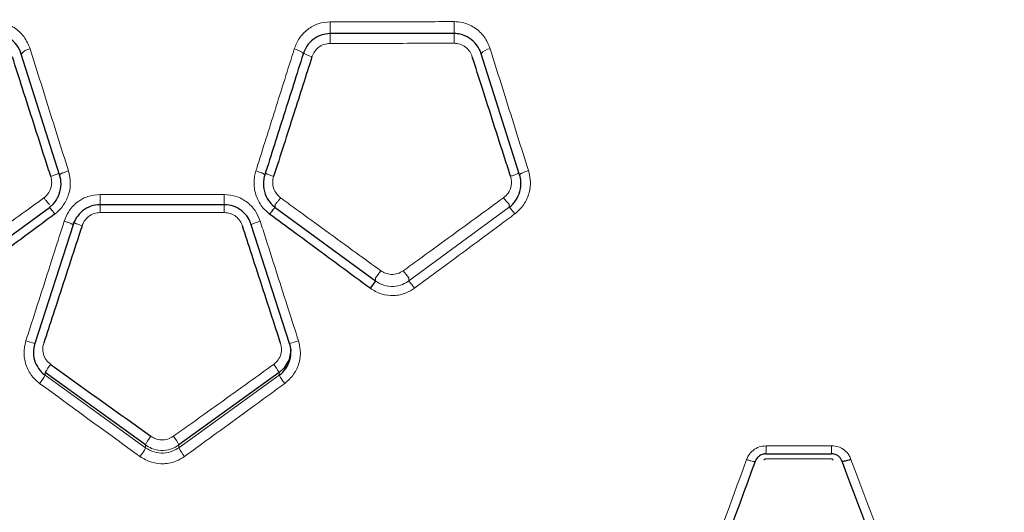
# Model space of a CAD drawing. Units: millimetres. Extents: x 1 to 203, y 1 to 174.
# Drawn here: x 122 to 122, y 65 to 66 of the extents above; entities that cross this region are included whole.
import ezdxf

# ---------------------------------------------------------------- set-up
doc = ezdxf.new("R2010")
doc.units = ezdxf.units.MM
doc.layers.add('-FORMAT-', color=7, linetype='Continuous')
doc.styles.add('SLDTEXTSTYLE0', font='TXT', dxfattribs={"width": 0.7})
doc.dimstyles.new('SLDDIMSTYLE2', dxfattribs={"dimtxt": 2, "dimasz": 2.5, "dimexe": 0, "dimexo": 0.0625, "dimgap": 0.5, "dimtad": 1, "dimdec": 0, "dimlfac": 60, "dimrnd": 1e-09, "dimzin": 12, "dimdsep": 46, "dimtxsty": 'SLDTEXTSTYLE0', "dimsah": 1, "dimcen": 0.09, "dimadec": 0, "dimazin": 3, "dimtfac": 1, "dimtdec": 0, "dimtofl": 0, "dimtmove": 0, "dimatfit": 3, "dimfxl": 0, "dimfrac": 2, "dimtolj": 1, "dimtzin": 12, "dimarcsym": 0})

# ---------------------------------------------------------------- blocks, each defined once
blk = doc.blocks.new('_D_6')
at = {"layer": '-FORMAT-'}
for p, q in [((59.23391011579356, 40.89246838450623), (59.23391011579314, 81.53613212530634)), ((141.1946159924846, 40.89246838450627), (141.1946159924842, 81.53613212530716)), ((59.23391011579315, 80.53613212530634), (141.1946159924842, 80.53613212530716))]:
    blk.add_line(p, q, dxfattribs=at)
for points in [[(59.23391011579315, 80.53613212530634), (61.73391011579316, 80.13613212530636), (61.73391011579314, 80.93613212530637)], [(141.1946159924842, 80.53613212530716), (138.6946159924842, 80.93613212530714), (138.6946159924842, 80.13613212530713)]]:
    blk.add_solid(points, dxfattribs=at)
at = {"layer": '-FORMAT-', "insert": (97.65315205097819, 83.11426760485068), "char_height": 2, "attachment_point": 1, "style": 'SLDTEXTSTYLE0'}
blk.add_mtext('4918', dxfattribs=at)

msp = doc.modelspace()

# ---------------------------------------------------------------- linework, layer by layer
at = {"color": 7, "linetype": 'Continuous'}
for p, q in [((121.992199206422, 65.57709863194454), (121.9590176732367, 65.57707671438345)), ((121.8866611603252, 65.53922546913543), (121.8764093235981, 65.571589693086)), ((121.9517925359975, 65.57159099364259), (121.9517925359975, 65.57159102580752)), ((122.0096836797366, 65.53927450376922), (121.999431843265, 65.5716255970237)), ((121.8866611603252, 65.53922546913543), (121.8866611603252, 65.53922558167204)), ((121.9415331083827, 65.5392263542934), (121.9415331083827, 65.53922633387462)), ((122.0096836797366, 65.53927450376922), (122.0096836797366, 65.53927461430503)), ((121.8570546070078, 65.51085120183438), (121.8839122952023, 65.53054170513869)), ((121.9306954015019, 65.53125530084819), (121.8975213805354, 65.53125469263138)), ((121.9442969747652, 65.53054272590813), (121.9711395941063, 65.51085324437774)), ((121.8902812205264, 65.52588758438702), (121.8800293045581, 65.49410774383865)), ((121.8902812205264, 65.52588741052487), (121.8902812205264, 65.52588758438702)), ((121.9379280369369, 65.52588851608506), (121.9379280369369, 65.52588863293515)), ((121.9481723643029, 65.49410906663965), (121.9379280369369, 65.52588851608506)), ((121.9096282774231, 65.46691382746423), (121.8827931698462, 65.48634444965766)), ((121.9454084785787, 65.48634553230632), (121.918565810948, 65.46691396366654)), ((122.0755886844471, 65.46453224468762), (122.0930890664261, 65.46456124371474))]:
    msp.add_line(p, q, dxfattribs=at)
at = {"color": 8, "linetype": 'Continuous', "lineweight": 18}
for p, q in [((121.8839122952023, 65.53054170513869), (121.8839122952023, 65.53054175608713)), ((121.9442969747652, 65.530542769826), (121.9442969547265, 65.5305427403927)), ((121.9442969747652, 65.530542769826), (121.9442969747652, 65.53135168569789)), ((121.9800846369515, 65.5108610552142), (122.006927303765, 65.53058601442407)), ((122.006927303765, 65.53058601442407), (122.006927303765, 65.53139110864831)), ((121.9711395941063, 65.51085324437774), (121.9711395941063, 65.51163949508052)), ((121.9800846369515, 65.5108610552142), (121.9800846369515, 65.5116434180242)), ((121.8827931698462, 65.48559417165583), (121.8827931698462, 65.48634444965766)), ((121.8827931698462, 65.48559417165583), (121.9096282774231, 65.46619109523968)), ((121.918565810948, 65.46619134119793), (121.9454084785787, 65.48559537377608)), ((121.9454084785787, 65.48559537377608), (121.9454084785787, 65.48634553230632)), ((121.9096282774231, 65.46619109523968), (121.9096282774231, 65.46691382746423)), ((121.918565810948, 65.46619134119793), (121.918565810948, 65.46691396366654))]:
    msp.add_line(p, q, dxfattribs=at)
at = {"color": 7, "linetype": 'Continuous', "flags": 128}
msp.add_lwpolyline([(121.9485169754832, 65.49247698969994), (121.9485420037054, 65.49230565273615), (121.9480504432485, 65.48979156852364), (121.9467628703171, 65.4876057308373), (121.9454092873521, 65.48634611969892), (121.9454084785787, 65.48634553230632), (121.9454084785787, 65.48634553230632)], dxfattribs=at)
at = {"color": 8, "linetype": 'Continuous', "lineweight": 18, "flags": 128}
msp.add_lwpolyline([(122.0756284105898, 65.46669278494845), (122.0756273206479, 65.46622652086891), (122.0756246840653, 65.46578966970539), (122.0756205976013, 65.46539826331038), (122.0756152112235, 65.46506666577436), (122.0756087226048, 65.46480704628273), (122.0756013698688, 65.4646289325231), (122.0755934228511, 65.46453886103188), (122.0755851731965, 65.46454013731213)], dxfattribs=at)
at = {"color": 8, "linetype": 'Continuous', "lineweight": 18}
for centre, radius, start, end in [((121.8167976512583, 65.57918319065983), 0.142235621044282, 359.1514318866326, 0.4349542121867994), ((121.9091831369429, 65.5792049835945), 0.08304278721867563, 358.5465564406594, 0.7450924415251614), ((122.3333951990406, 65.5753323334285), 0.3743901353148095, 179.73469653539, 180.1323828882419), ((122.2097219772212, 65.57535066635957), 0.2175443609067484, 179.5371314956865, 180.2268907174079), ((121.8790406808585, 65.5698427071545), 0.003158480786224359, 94.75606199677077, 146.4193952684433), ((122.0021010834317, 65.56980832277137), 0.003229137466200186, 94.78117568361013, 145.7521513956281), ((122.2654269127516, 65.53314383376619), 0.3679103824160755, 179.8634537660488, 180.2942028677383), ((121.637687536665, 65.53314521567866), 0.29301395979434, 359.6304445893631, 0.1712971802045065), ((122.0136345136721, 65.53861719703205), 0.009859159095305348, 213.7128020046177, 227.1327193546195), ((120.7784968360797, 65.52970389167353), 1.119028490339465, 359.9728310199229, 0.08126474686855933), ((122.8239388633594, 65.52969864351381), 0.8932484194269102, 179.8978188792131, 180.0336606558087), ((121.9992949959499, 65.52267104517429), 0.01099540180304465, 33.89793261201515, 46.04156651486987), ((121.9308679061868, 65.54346475692249), 0.05132890159739061, 321.6819550348961, 324.380938787913), ((122.0025762074518, 65.53048767461013), 0.02934240531803114, 215.1958944139753, 219.9575007178758), ((121.9475444438545, 65.4846499364609), 0.04178381161515218, 35.47324903718954, 38.85143662624699), ((121.8840654369626, 65.51250819577365), 0.01883791379635086, 250.0658150564977, 257.6281292464835), ((121.9442096838591, 65.51226502650815), 0.01858337200418033, 282.3121731332014, 289.9811398322758), ((121.9028629635376, 65.47423679004923), 0.02343911346472147, 142.4993656150085, 148.8983547639691), ((121.924208501052, 65.47341979686202), 0.02482969359274162, 31.3708771098602, 37.41223913982687), ((121.8648265261798, 65.4961041073941), 0.02081487530246979, 322.3856280514671, 329.6736745662893), ((121.9627984584581, 65.49572074326063), 0.02012298455503357, 210.2102358454578, 217.7508372955531), ((121.9198259060736, 65.46213835885845), 0.01126040543217993, 140.8331186901571, 154.9066799428205), ((121.9083564166618, 65.46211004889359), 0.01128314357068893, 25.19879843307585, 39.24542256379343), ((122.0684889779211, 65.46613684092507), 0.02465061021785308, 356.3311742049664, 1.365307461654212), ((121.9004290469721, 65.47023741861), 0.01004980466026123, 320.289395246131, 336.2574878450334), ((121.9279288358138, 65.47037118245004), 0.01025364849851382, 204.0569383796498, 219.7057116333022)]:
    msp.add_arc(centre, radius, start, end, dxfattribs=at)
at = {"color": 7, "linetype": 'Continuous'}
msp.add_arc((122.0563688820092, 65.44621206506353), 0.1069696853298537, 142.8219171689867, 144.1306132161273, dxfattribs=at)
at = {"color": 8, "linetype": 'Continuous', "lineweight": 18}
for points, knots in [([(121.8691735947437, 65.580261303952), (121.8698736411923, 65.58021488140423), (121.8717469249518, 65.58009065735453), (121.8746437519615, 65.57881510561744), (121.8773648131659, 65.57634336570953), (121.8783072825028, 65.57410844352714), (121.8787787997024, 65.57299031245647)], [0, 0, 0, 0, 0.1608783193258934, 0.4305010666999443, 0.7150798103638351, 1, 1, 1, 1]), ([(121.9494240189615, 65.5729917277516), (121.9498223822515, 65.57396875403272), (121.9506320158129, 65.57595446227303), (121.9529047077106, 65.57830048647216), (121.9557833438917, 65.57994113097043), (121.9579473664588, 65.58015568738485), (121.959029173867, 65.58026294537842)], [0, 0, 0, 0, 0.2482260554748308, 0.5044946418975528, 0.7522940031366794, 1, 1, 1, 1]), ([(121.959029173867, 65.58026294537842), (121.9606958185624, 65.58026378552783), (121.9690290455598, 65.58026798627674), (121.9800923205805, 65.5802750788651), (121.98948883426, 65.58028266403265), (121.9922189024845, 65.5802848678314)], [0, 0, 0, 0, 0.1506455553717222, 0.7532280950466393, 1, 1, 1, 1]), ([(121.9922189024845, 65.5802848678314), (121.9929362765474, 65.58023722269141), (121.9948211160843, 65.58011203912507), (121.9977200225746, 65.57882511747754), (122.0004257101506, 65.57636140066299), (122.0013630037253, 65.57413839668887), (122.0018319333876, 65.57302622379989)], [0, 0, 0, 0, 0.1649907846003019, 0.4334992998726266, 0.7165786802006159, 1, 1, 1, 1]), ([(121.9590060630643, 65.57446729932364), (121.9584558674991, 65.57441326034426), (121.9573572991635, 65.57430536141634), (121.9558957372264, 65.57348425371312), (121.9547593614955, 65.57232014744305), (121.9543548770958, 65.57134485588652), (121.9541598389536, 65.57087458051036)], [0, 0, 0, 0, 0.2523940346703212, 0.5039518892517137, 0.7608107951863402, 1, 1, 1, 1]), ([(121.9921793220255, 65.57448919510409), (121.9905127128619, 65.5744878345834), (121.9821796635259, 65.57448103197696), (121.9711219076831, 65.57447351971896), (121.9617306957533, 65.57446869817723), (121.9590060630643, 65.57446729932364)], [0, 0, 0, 0, 0.1507203522695679, 0.7536020795167845, 1, 1, 1, 1]), ([(121.9970327294702, 65.57090332790375), (121.9968369459899, 65.57137551648755), (121.9964314922541, 65.57235338563689), (121.9952878356669, 65.57351534466771), (121.9938239288827, 65.5743301192576), (121.9927280936835, 65.57443611474898), (121.9921793220255, 65.57448919510409)], [0, 0, 0, 0, 0.2400316938306659, 0.4970886554919701, 0.748152374946659, 1, 1, 1, 1]), ([(121.8787787997024, 65.57299031245647), (121.8792611391232, 65.5714449442324), (121.8816738503902, 65.56371485383235), (121.8850880525049, 65.55282906855844), (121.8880542529308, 65.54343036886438), (121.8890322560608, 65.54033146912734)], [0, 0, 0, 0, 0.1434564890422516, 0.7175840757471622, 1, 1, 1, 1]), ([(121.9391622727146, 65.54033014086619), (121.9392412232062, 65.5405798766842), (121.9409602483634, 65.54601748885104), (121.9444152721038, 65.55697632730403), (121.9477174882336, 65.56753511879145), (121.9494240189615, 65.5729917277516)], [0, 0, 0, 0, 0.02273246176262393, 0.4949642852623086, 1, 1, 1, 1]), ([(121.9517925359975, 65.57159099364259), (121.9518004010437, 65.57163302337904), (121.9518161312203, 65.57171708330196), (121.9517070630114, 65.57188013745653), (121.9515053871855, 65.57206174933634), (121.9512104493129, 65.57225696755862), (121.9508376610996, 65.57245663698347), (121.9504026071991, 65.57265158308465), (121.949924497737, 65.57283574820882), (121.9495908452167, 65.5729397345717), (121.9494240189615, 65.5729917277516)], [0, 0, 0, 0, 0.1249988484364252, 0.2499990352548902, 0.3749992146369911, 0.4999993865839962, 0.6249995510957064, 0.7499997081706463, 0.8749998578080741, 1, 1, 1, 1]), ([(121.9541598389536, 65.57087458051036), (121.9539934765445, 65.57092668772887), (121.9536607517358, 65.57103090216292), (121.9531842520063, 65.5712135207974), (121.9527492308259, 65.57140592348041), (121.952380908136, 65.57160097219568), (121.9521233169463, 65.57176173022089), (121.9520288582539, 65.57184824658042), (121.9519973720243, 65.57187708536583)], [0, 0, 0, 0, 0.1818182053240031, 0.3636364003090112, 0.5454545849487591, 0.7272727592444905, 0.9090909231961387, 1, 1, 1, 1]), ([(122.0018319333876, 65.57302622379989), (122.0023149249711, 65.57147958770929), (122.0047309051234, 65.5637431338546), (122.008145698865, 65.55286114380846), (122.0111111730141, 65.54346940573261), (122.0120865013638, 65.54038051406216)], [0, 0, 0, 0, 0.1436065831482683, 0.7183368540981514, 1, 1, 1, 1]), ([(121.8890322560608, 65.54033146912734), (121.8892731454789, 65.53922640641244), (121.8897674783785, 65.53695869012776), (121.889211082956, 65.53414966763975), (121.8880785527766, 65.53158629890846), (121.8868562107385, 65.52994314157732), (121.8856646452713, 65.52899083595806), (121.8853758650953, 65.52876004126661)], [0, 0, 0, 0, 0.2619534287465208, 0.5375586816756909, 0.6465082531814575, 0.9143300039558017, 1, 1, 1, 1]), ([(121.8890322560608, 65.54033146912734), (121.888869415518, 65.54027898142203), (121.8885437344901, 65.54017400603001), (121.8880760003435, 65.54000531825577), (121.8876485124286, 65.53983721635882), (121.8872793725855, 65.53967550483789), (121.8869833836521, 65.53952708125145), (121.886775379473, 65.53939882541047), (121.8866549883628, 65.5392932569879), (121.8866591030045, 65.53924806508485), (121.8866611603252, 65.53922546913543)], [0, 0, 0, 0, 0.1250001522963823, 0.2500002603563855, 0.375000324168164, 0.5000003437224619, 0.625000319004983, 0.7500002500094571, 0.8750001367280392, 1, 1, 1, 1]), ([(121.9428340876852, 65.52876126640864), (121.942208483504, 65.52930264251171), (121.9406995120117, 65.53060845396675), (121.9393999928433, 65.53297138312794), (121.9386303389039, 65.53584803861406), (121.9385964855493, 65.53822513079224), (121.9390325149331, 65.53984737728675), (121.9391622727146, 65.54033014086619)], [0, 0, 0, 0, 0.1909385984642121, 0.46054823562334, 0.6084377748648729, 0.8834751796226382, 1, 1, 1, 1]), ([(121.9415331083827, 65.5392263338746), (121.941535118249, 65.5392487874382), (121.9415391379815, 65.53929369456387), (121.9414187340091, 65.53939903145036), (121.9412107453633, 65.53952700804331), (121.9409148168173, 65.53967517053931), (121.9405457630056, 65.53983662246367), (121.9401183724049, 65.5400044721046), (121.9396507330829, 65.54017291387503), (121.9393250928338, 65.54027773187029), (121.9391622727146, 65.54033014086619)], [0, 0, 0, 0, 0.1250000290263384, 0.2500000496245847, 0.3750000619751199, 0.5000000660769649, 0.6250000619307452, 0.7500000495360127, 0.8750000288929987, 1, 1, 1, 1]), ([(122.0120865013638, 65.54038051406216), (122.0122826422537, 65.53956987488293), (122.0127533459293, 65.53762448327524), (122.0124035595989, 65.53443310368719), (122.0110056704486, 65.53116290218134), (122.0092823780889, 65.52958937633767), (122.0084215358021, 65.52880334744475)], [0, 0, 0, 0, 0.1935027971509795, 0.4643727163437617, 0.732436221190058, 1, 1, 1, 1]), ([(122.0120865013638, 65.54038051406216), (122.0119223514637, 65.54032786203494), (122.0115940517208, 65.54022255799886), (122.0111211539559, 65.54005323185737), (122.0106882316085, 65.53988454781768), (122.0103137619539, 65.53972242081102), (122.0100130258154, 65.53957386765505), (122.0098012686923, 65.5394458760596), (122.0096782762442, 65.53934098851568), (122.0096818785726, 65.53929666534995), (122.0096836797366, 65.53927450376922)], [0, 0, 0, 0, 0.1250001502486485, 0.2500002568858869, 0.3750003199013647, 0.5000003392819383, 0.6250003150171993, 0.7500002470973383, 0.8750001355172711, 1, 1, 1, 1]), ([(121.8824492789915, 65.53310384134184), (121.8824974818676, 65.53314009201966), (121.8830102217095, 65.53352569487755), (121.8838413360256, 65.5344591905397), (121.8844211171593, 65.5358816891277), (121.8846158506273, 65.53737966057713), (121.8844147542274, 65.53828179345892), (121.8842913605239, 65.53883534646795)], [0, 0, 0, 0, 0.02815942519144247, 0.2995352220471025, 0.5701813390930183, 0.7362612339312351, 1, 1, 1, 1]), ([(121.8863877646075, 65.53966567626537), (121.8863666488622, 65.53965284147134), (121.8862791326865, 65.53959964647046), (121.8860363109296, 65.53948439771725), (121.8856727039744, 65.539326970299), (121.8852448546649, 65.53916061299971), (121.8847786680317, 65.53899311656488), (121.8844537963805, 65.53888793650694), (121.8842913605239, 65.53883534646795)], [0, 0, 0, 0, 0.05979796082095797, 0.2478382256042012, 0.4358785618943554, 0.6239189697091378, 0.8119594490726156, 0.9999999999999999, 0.9999999999999999, 0.9999999999999999, 0.9999999999999999]), ([(121.9439027177598, 65.53883878476718), (121.9437402580452, 65.53889116106534), (121.9434153386282, 65.53899591365767), (121.9429491369009, 65.53916280024885), (121.942521260504, 65.53932862740308), (121.9421578017065, 65.53948560942362), (121.9419161316906, 65.53960000212436), (121.9418294342346, 65.5396526247091), (121.9418092147304, 65.53966489730189)], [0, 0, 0, 0, 0.1885315260485662, 0.3770630377730614, 0.5655945351675586, 0.7541260182367101, 0.9426574869786796, 1, 1, 1, 1]), ([(121.9439027177598, 65.53883878476718), (121.9437796017249, 65.5382781290104), (121.9435811199574, 65.53737426668579), (121.9437852729486, 65.53588065982608), (121.9443706790976, 65.53437935247602), (121.9452816673867, 65.5335431748775), (121.9457592886247, 65.53310477606979)], [0, 0, 0, 0, 0.2665394843483632, 0.4297021746444534, 0.7009990615540336, 1, 1, 1, 1]), ([(122.0054333680947, 65.53314506497168), (122.0058687323571, 65.53353613307192), (122.0067379698321, 65.53431692992976), (122.0074461629028, 65.53594468127419), (122.0076161684946, 65.53752600918328), (122.0073797136001, 65.53848311977828), (122.007282098763, 65.53887824035696)], [0, 0, 0, 0, 0.2704900136164496, 0.5400536443163062, 0.8101219742315887, 1, 1, 1, 1]), ([(122.0094044561781, 65.53971096748069), (122.0093828605305, 65.53969811094632), (122.0092936658531, 65.53964501068937), (122.0090468797408, 65.53952954108306), (122.0086779876644, 65.53937171498195), (122.0082446895509, 65.53920474595695), (122.0077733406207, 65.53903656959126), (122.0074458460694, 65.538931016775), (122.007282098763, 65.53887824035696)], [0, 0, 0, 0, 0.06005613200864311, 0.2480447645740119, 0.4360334676371707, 0.6240222412143187, 0.8120110853245184, 1, 1, 1, 1]), ([(121.8556008023572, 65.51356979722954), (121.8569499048957, 65.51454804580108), (121.8636958731046, 65.51943961895876), (121.8726498555507, 65.52595135997825), (121.8802381376206, 65.53148995583696), (121.8824492789915, 65.53310384134184)], [0, 0, 0, 0, 0.1504817986919152, 0.7524598027754069, 1, 1, 1, 1]), ([(121.8839122952023, 65.53135061317639), (121.8838693400428, 65.53138109433627), (121.8837834297247, 65.53144205665538), (121.8834592073182, 65.53181038248793), (121.8831543301749, 65.5321867596282), (121.8828182574599, 65.53261510283615), (121.8826223939351, 65.53287453815453), (121.8824492789915, 65.53310384134184)], [0, 0, 0, 0, 0.2399812640854332, 0.4799625229951057, 0.7199438413677407, 0.7524709812001711, 1, 1, 1, 1]), ([(121.8878958605375, 65.52686509179705), (121.8882302107111, 65.5277007985188), (121.8889843834941, 65.52958584992221), (121.891155522435, 65.53194565567105), (121.8941370225532, 65.53368542697561), (121.8963912893753, 65.53390895176166), (121.8975175751184, 65.53402063010307)], [0, 0, 0, 0, 0.2103876273058538, 0.4745582173737607, 0.737476689628914, 1, 1, 1, 1]), ([(121.8975175751184, 65.53402063010307), (121.8991842402008, 65.53402040039546), (121.9075175691229, 65.53401925185699), (121.9185784575661, 65.53401924050999), (121.9279726527528, 65.53402078865618), (121.9307001869363, 65.53402123814884)], [0, 0, 0, 0, 0.1506812706798542, 0.7534066707377116, 1, 1, 1, 1]), ([(121.9307001869363, 65.53402123814884), (121.9318198153549, 65.53390926899067), (121.934060520868, 65.53368518579855), (121.9370315322913, 65.53195302940878), (121.9392079134468, 65.52959966554194), (121.9399723892979, 65.52771201039157), (121.9403120575035, 65.52687329660247)], [0, 0, 0, 0, 0.2614278898381256, 0.5231940385534649, 0.7881478857501477, 1, 1, 1, 1]), ([(121.9442969747652, 65.53135173226752), (121.944339852404, 65.5313822115575), (121.944425607681, 65.53144317013692), (121.9447557370543, 65.53181894775928), (121.945209906162, 65.53237868544177), (121.9455731044543, 65.53285870599956), (121.9457592886247, 65.53310477606979)], [0, 0, 0, 0, 0.2401371169770071, 0.4802742300975975, 0.7335760841399794, 1, 1, 1, 1]), ([(121.9457592886247, 65.53310477606979), (121.9471030417197, 65.53212327610609), (121.9538222666404, 65.52721544070087), (121.9627672539619, 65.52070140592859), (121.9703781310378, 65.51517870800159), (121.9725935324133, 65.51357114129638)], [0, 0, 0, 0, 0.1505367441575559, 0.7527351911292951, 1, 1, 1, 1]), ([(121.9785979987198, 65.51357548208962), (121.9799457194845, 65.51455499270817), (121.9866847764147, 65.5194528751143), (121.9956346335999, 65.52597663682519), (122.0032187274162, 65.53152490753371), (122.0054333680947, 65.53314506497168)], [0, 0, 0, 0, 0.1503695605882069, 0.7518983574771507, 1, 1, 1, 1]), ([(121.8776428291587, 65.49479895792456), (121.8781526761481, 65.4963851724087), (121.8807029611915, 65.50431951184527), (121.8841288596943, 65.51502598491226), (121.8870210207864, 65.52411560440619), (121.8878958605375, 65.52686509179705)], [0, 0, 0, 0, 0.1484206036417403, 0.7424087098302489, 1, 1, 1, 1]), ([(121.8902812205264, 65.52588741052487), (121.8902806480071, 65.52590181115617), (121.8902795029588, 65.52593061266441), (121.8901531955733, 65.52601206183209), (121.8899409837172, 65.52611787663403), (121.8896426614569, 65.52624645921794), (121.8892729514496, 65.52639177768646), (121.8888464871222, 65.5265477920403), (121.8883810331652, 65.52670878041329), (121.8880575847079, 65.52681298801495), (121.8878958605375, 65.52686509179705)], [0, 0, 0, 0, 0.1249983699600998, 0.2499988720812509, 0.3749992845065254, 0.4999996072110452, 0.6249998401588661, 0.7499999833055138, 0.8750000366052948, 1, 1, 1, 1]), ([(121.8975252006099, 65.52917326163622), (121.8969520480112, 65.52911748334627), (121.8958069086405, 65.52900604022273), (121.8942942824807, 65.52813933025158), (121.893206482306, 65.52696735458383), (121.8928299249986, 65.52603964769743), (121.892665460776, 65.52563446477079)], [0, 0, 0, 0, 0.2667830613646021, 0.5330234699888353, 0.7960445051402488, 1, 1, 1, 1]), ([(121.930690598082, 65.52917386968014), (121.9290239340392, 65.5291735790575), (121.920690610316, 65.52917212594366), (121.9096354608625, 65.52917171050679), (121.9002469982765, 65.52917291301775), (121.8975252006099, 65.52917326163622)], [0, 0, 0, 0, 0.150759481194497, 0.7537977233935043, 1, 1, 1, 1]), ([(121.9355453529481, 65.52562741757708), (121.9353741158145, 65.52604166074853), (121.9349868309056, 65.5269785494101), (121.9338890923044, 65.52814777421986), (121.9323875004276, 65.52900598112716), (121.9312566923448, 65.52911786130295), (121.930690598082, 65.52917386968014)], [0, 0, 0, 0, 0.2091944380143529, 0.473132475201223, 0.7362446487941389, 1, 1, 1, 1]), ([(121.9403120575035, 65.52687329660247), (121.9400550305835, 65.52678906762868), (121.9395643783889, 65.5266282785143), (121.9388802233049, 65.52637786490804), (121.9383312830359, 65.52615398698025), (121.9379617075863, 65.5259707715649), (121.9379392604868, 65.52591593457868), (121.9379280369369, 65.52588851608506)], [0, 0, 0, 0, 0.1986908880103701, 0.3792914774603924, 0.5861943633804074, 0.7930971777478444, 1, 1, 1, 1]), ([(121.9403120575035, 65.52687329660247), (121.9408154779369, 65.52528937876635), (121.9433336196486, 65.51736651885304), (121.9467519936449, 65.50666000628111), (121.9496752375638, 65.49755537540969), (121.9505598228529, 65.49480027773224)], [0, 0, 0, 0, 0.1483991482006185, 0.7423021798422546, 1, 1, 1, 1]), ([(122.0084215358021, 65.52880334744475), (122.0070868040634, 65.52781038588543), (122.0004126757705, 65.52284522873445), (121.9914630349064, 65.51620719589498), (121.9838374361142, 65.51057176776038), (121.9815726182671, 65.50889803451486)], [0, 0, 0, 0, 0.1494675184006466, 0.7473901792622913, 1, 1, 1, 1]), ([(121.892665460776, 65.52563446477079), (121.892504075481, 65.52568648533483), (121.892181305015, 65.52579052642295), (121.891716813847, 65.5259500873525), (121.8912911259495, 65.52610390273524), (121.8909219087358, 65.52624627692332), (121.8906237164237, 65.52637133512007), (121.8904112077393, 65.52647320353049), (121.8902841902082, 65.5265504606491), (121.89028221042, 65.52657643322394), (121.8902812205264, 65.52658941950472)], [0, 0, 0, 0, 0.1250003395159168, 0.250000583052716, 0.3750007306719709, 0.5000007824283913, 0.6250007383730635, 0.7500005985450762, 0.875000362976136, 1, 1, 1, 1]), ([(121.9725935324133, 65.51357114129638), (121.9729562754903, 65.51334694223493), (121.9738034804023, 65.51282331392004), (121.9753694646514, 65.51251621029603), (121.9771087218445, 65.51270315261404), (121.9781017512487, 65.51328480994977), (121.9785979987198, 65.51357548208962)], [0, 0, 0, 0, 0.1990852348729346, 0.4649736951648025, 0.7326308268459825, 1, 1, 1, 1]), ([(121.9815726182671, 65.50889803451486), (121.9808541261705, 65.50844581167603), (121.9791796879031, 65.50739191111084), (121.9760753501309, 65.50676811463816), (121.9726256935781, 65.50713815402511), (121.9706660577997, 65.5083056337184), (121.969685481439, 65.50888982543478)], [0, 0, 0, 0, 0.1998170312341811, 0.4656714877661155, 0.7326289335329007, 1, 1, 1, 1]), ([(121.9711395941063, 65.51085324437774), (121.9711398627448, 65.51085304727383), (121.9718239545553, 65.51035111934557), (121.9733758779735, 65.50957474406349), (121.9759451464793, 65.50925086823653), (121.9782658363655, 65.50975692049788), (121.979571426739, 65.51048669013508), (121.9800843686853, 65.51086085952542), (121.9800846369515, 65.5108610552142)], [0, 0, 0, 0, 0.0001048892583481688, 0.2671019918908792, 0.5340004669831891, 0.8002039064371725, 0.9998955076081438, 1, 1, 1, 1]), ([(121.8813147501266, 65.48339987562127), (121.8806850797312, 65.48393409749742), (121.8791860930801, 65.48520586041808), (121.8776353555537, 65.4879700453393), (121.876903907875, 65.49140519093352), (121.8773965130999, 65.49366766108963), (121.8776428291587, 65.49479895792456)], [0, 0, 0, 0, 0.19340800243288, 0.460425035060321, 0.7301977891776028, 0.9999999999999999, 0.9999999999999999, 0.9999999999999999, 0.9999999999999999]), ([(121.8824145225827, 65.49415958053274), (121.882313737567, 65.49375474021453), (121.8820765125236, 65.49280183802585), (121.8822573972695, 65.49123281740079), (121.8829729301507, 65.48964386237722), (121.8838356568327, 65.48888552322573), (121.8842676225641, 65.48850582414718)], [0, 0, 0, 0, 0.1963152265542798, 0.4620814692497668, 0.7306651383389468, 0.9999999999999999, 0.9999999999999999, 0.9999999999999999, 0.9999999999999999]), ([(121.9439303507229, 65.48850496605127), (121.9442489884756, 65.48877103870673), (121.9450036030636, 65.48940116588275), (121.9457888665139, 65.49077286228145), (121.9461571472847, 65.49247967728712), (121.9459095777266, 65.4936010854105), (121.9457857462154, 65.4941620011528)], [0, 0, 0, 0, 0.1952572005853253, 0.4624183127207302, 0.7311076807114646, 1, 1, 1, 1]), ([(121.9505598228529, 65.49480027773224), (121.9507574486564, 65.49399082828981), (121.9512263296789, 65.49207035294872), (121.950867522592, 65.48891506825935), (121.949460785239, 65.48570533728376), (121.9477445493061, 65.48416832663065), (121.9468876044133, 65.48340087187458)], [0, 0, 0, 0, 0.1951180440444209, 0.462931188231483, 0.7318326889295126, 0.9999999999999999, 0.9999999999999999, 0.9999999999999999, 0.9999999999999999]), ([(121.9170945703538, 65.46924825587374), (121.9184466155924, 65.4702152379625), (121.9252072786918, 65.47505046088165), (121.9341547819736, 65.48146842270845), (121.9417465075353, 65.48693301585199), (121.9439303507229, 65.48850496605127)], [0, 0, 0, 0, 0.1511542729250702, 0.7558202093390888, 1, 1, 1, 1]), ([(121.9081601739035, 65.4638164957729), (121.9078243300029, 65.46406059019408), (121.8988787649381, 65.47056230876915), (121.8899287520904, 65.47710388764466), (121.8813147501266, 65.48339987562127)], [0, 0, 0, 0, 0.03754306163133907, 1, 1, 1, 1]), ([(121.9468876044133, 65.48340087187458), (121.9455438009008, 65.48241750718653), (121.9388243302502, 65.4775003521867), (121.9298728825852, 65.47096909134612), (121.9222691319259, 65.465441060416), (121.9200403361794, 65.46382069536519)], [0, 0, 0, 0, 0.150169776208418, 0.7508995135579225, 1, 1, 1, 1]), ([(121.9110956046147, 65.46925021986208), (121.9114570484098, 65.46903032691986), (121.9123044950198, 65.46851476258861), (121.9138661974154, 65.46820864774183), (121.9156046416307, 65.46838866881316), (121.9165978396104, 65.46896167617835), (121.9170945703538, 65.46924825587374)], [0, 0, 0, 0, 0.1983369972178684, 0.465023935294711, 0.7324409999387345, 1, 1, 1, 1]), ([(121.918565810948, 65.46691396366654), (121.9185655415757, 65.46691376869607), (121.9178792282271, 65.46641701806652), (121.916322735636, 65.46565260288585), (121.9137535172593, 65.46533364350498), (121.9114418205529, 65.46583648129288), (121.9101364609755, 65.46654373283859), (121.9096285473211, 65.46691363090576), (121.9096282774231, 65.46691382746423)], [0, 0, 0, 0, 0.0001051159059005471, 0.2678169472151771, 0.5356221869130412, 0.8018569713459945, 0.9998947096648053, 1, 1, 1, 1]), ([(122.0704104360607, 65.46299513183537), (122.0705677786612, 65.46336481975769), (122.0709688465689, 65.46430715807597), (122.0721054570349, 65.46554268632681), (122.0737575022552, 65.46650446407442), (122.0750051002147, 65.46663004411155), (122.0756284105898, 65.46669278494845)], [0, 0, 0, 0, 0.1777639647580863, 0.4531221754621549, 0.7267752649007132, 1, 1, 1, 1]), ([(122.0756284105898, 65.46669278494845), (122.0772948240304, 65.46669564406729), (122.0831296340809, 65.46670565503759), (122.0889642977793, 65.46671646488255), (122.0931325898351, 65.4667241874512)], [0, 0, 0, 0, 0.285598575817219, 1, 1, 1, 1]), ([(122.0931325898351, 65.4667241874512), (122.0937579831633, 65.4666644033889), (122.0950100783594, 65.46654471017527), (122.096663550723, 65.46558918189274), (122.0977893402726, 65.46436143236593), (122.0981856739083, 65.46343115997924), (122.0983397897408, 65.46306942004479)], [0, 0, 0, 0, 0.2749185003942889, 0.5504122256600013, 0.8251760942919082, 1, 1, 1, 1]), ([(121.9200403361794, 65.46382069536519), (121.9193443721943, 65.463387277362), (121.91768852999, 65.46235608632749), (121.914600740021, 65.46172651570333), (121.9111277298773, 65.46208165957569), (121.9091498986922, 65.46323790166919), (121.9081601739035, 65.4638164957729)], [0, 0, 0, 0, 0.1938362118260082, 0.4611764216862637, 0.7303677602638348, 1, 1, 1, 1]), ([(121.9096282774231, 65.46619109523968), (121.9096285471695, 65.46619090535428), (121.9103143336452, 65.46570815255568), (121.9118901213434, 65.46492464039471), (121.9144723382805, 65.46461920025719), (121.9167780340192, 65.4651282848441), (121.9180701630608, 65.46582910053088), (121.9185655417271, 65.4661911444398), (121.918565810948, 65.46619134119793)], [0, 0, 0, 0, 0.0001060769948987535, 0.2696835428527654, 0.5389431840084521, 0.806524023936359, 0.999894852619967, 1, 1, 1, 1]), ([(122.0375430651873, 65.37431838004909), (122.0429328796973, 65.38866144774808), (122.0494070224826, 65.40589006815593), (122.0604508669896, 65.4357486330376), (122.0659996756639, 65.45092856781119), (122.0704104360607, 65.46299513183537)], [0, 0, 0, 0, 0.5048202963854072, 0.6063805486480373, 0.9999999999999999, 0.9999999999999999, 0.9999999999999999, 0.9999999999999999]), ([(122.0704104360607, 65.46299513183537), (122.0705285624153, 65.46295452789589), (122.0709392322327, 65.46281336708158), (122.0715894228122, 65.46262153174722), (122.0722169346319, 65.46248236360023), (122.072633706619, 65.46244109676356), (122.0726936787765, 65.46249959173171), (122.0727236648669, 65.46252883922708)], [0, 0, 0, 0, 0.09839792890173478, 0.342083353112904, 0.5613915837140158, 0.7806957071659708, 1, 1, 1, 1]), ([(122.0755419913399, 65.46319032269402), (122.075481728563, 65.4631839471815), (122.0753614866009, 65.46317122615915), (122.0752001966566, 65.4630793172413), (122.075087554199, 65.46296070751086), (122.0750507614557, 65.46286783329799), (122.0750367635116, 65.46283249893783)], [0, 0, 0, 0, 0.2727030624579365, 0.5441228067912812, 0.8265597259134143, 0.9999999999999999, 0.9999999999999999, 0.9999999999999999, 0.9999999999999999]), ([(122.0930369125415, 65.46322169309784), (122.0913705470927, 65.46321857476333), (122.0855389920313, 65.46320766194748), (122.0797072876233, 65.46319754717365), (122.0755419913399, 65.46319032269402)], [0, 0, 0, 0, 0.2857497582086519, 1, 1, 1, 1]), ([(122.0935374190817, 65.46287257937836), (122.0935244773685, 65.46290743036346), (122.0934916753603, 65.46299576351436), (122.0933856850712, 65.46311518616207), (122.0932235575163, 65.46320542836506), (122.0930991049371, 65.46321627348932), (122.0930369125415, 65.46322169309784)], [0, 0, 0, 0, 0.1711286563645789, 0.4337419267934294, 0.7170251806782388, 1, 1, 1, 1]), ([(122.0983397897408, 65.4630694200448), (122.1040043709359, 65.4479254479153), (122.1108728759755, 65.42956284610794), (122.122067866017, 65.40006670720595), (122.1275495191929, 65.38581075985131), (122.1318918784255, 65.37451773516908)], [0, 0, 0, 0, 0.4944124483890001, 0.5994925796693973, 1, 1, 1, 1])]:
    msp.add_open_spline(points, degree=3, knots=knots, dxfattribs=at)
at = {"color": 7, "linetype": 'Continuous'}
for points, knots in [([(121.8764093235981, 65.571589693086), (121.8764092305622, 65.57158999152004), (121.8761389274349, 65.57245705106135), (121.875316005356, 65.57408860012943), (121.8733263268, 65.57598493242696), (121.8711277317825, 65.57691567982937), (121.869710416937, 65.57707472841359), (121.8691845308698, 65.57707507223103), (121.869184197543, 65.57707507244895)], [0, 0, 0, 0, 9.932158567129948e-05, 0.2885653529536527, 0.5740071152323979, 0.841593388876968, 0.9998995957964351, 1, 1, 1, 1]), ([(121.9590176732367, 65.57707671438347), (121.9590173399112, 65.57707671414379), (121.9582069598187, 65.57707613141385), (121.956565866624, 65.57679161968905), (121.9543918214767, 65.5755988095414), (121.9527278373712, 65.57380579069562), (121.9520257692941, 65.57234138880436), (121.9517926289697, 65.57159129276745), (121.9517925359975, 65.57159099364259)], [0, 0, 0, 0, 0.0001003649367972047, 0.2440069222987931, 0.490394585335013, 0.7483215452582965, 0.9998996351414988, 1, 1, 1, 1]), ([(121.999431843265, 65.5716255970237), (121.9994317500518, 65.5716258959057), (121.9991632279962, 65.5724868941505), (121.9983452329502, 65.57410993113902), (121.9963655453333, 65.57599987847578), (121.9941646186631, 65.57693808483434), (121.9927382009235, 65.57709920967635), (121.9921995397336, 65.57709863230181), (121.992199206422, 65.57709863194454)], [0, 0, 0, 0, 9.959299179604967e-05, 0.2869005027807121, 0.5707859550668654, 0.8373603046633629, 0.9998993621707111, 1, 1, 1, 1]), ([(121.9517925359975, 65.57159102580752), (121.9500870451459, 65.56618490170895), (121.946710153848, 65.55548071446212), (121.9432471369174, 65.54460788654558), (121.9415331083827, 65.5392263542934)], [0, 0, 0, 0, 0.5050476018314375, 1, 1, 1, 1]), ([(121.8842913605239, 65.53883534646795), (121.8837849017963, 65.54040958088078), (121.8812515567124, 65.54828402117145), (121.8778216444108, 65.55899494389298), (121.8749449764216, 65.56803317534052), (121.874040944426, 65.57087356235883)], [0, 0, 0, 0, 0.1462806834778688, 0.7317071068579282, 1, 1, 1, 1]), ([(121.9541598389536, 65.57087458051036), (121.9525477206281, 65.5658154986594), (121.9491698621574, 65.55521524543099), (121.9457108697965, 65.54446064140686), (121.9439027177598, 65.53883878476718)], [0, 0, 0, 0, 0.4772604712301056, 1, 1, 1, 1]), ([(122.007282098763, 65.53887824035696), (122.0067752472458, 65.54045317635651), (122.0042399311691, 65.54833114539474), (122.0008104685374, 65.55903738256838), (121.9979342144062, 65.56807174774934), (121.9970327294702, 65.57090332790375)], [0, 0, 0, 0, 0.1464333083679126, 0.7324723479656834, 1, 1, 1, 1]), ([(121.8839122952023, 65.53054175608713), (121.883912561646, 65.53054195417229), (121.8841349785696, 65.53070730802918), (121.8850180959108, 65.53144200214751), (121.8859446894963, 65.53266155286691), (121.8867999469648, 65.53458881146065), (121.8871762552977, 65.53668115769189), (121.886916950614, 65.53842218350518), (121.8866612594054, 65.53922527047636), (121.8866611603252, 65.53922558167204)], [0, 0, 0, 0, 0.0001019251678150218, 0.08508320069086524, 0.352480798013589, 0.4610762203442326, 0.7369668587533469, 0.9998980748350246, 1, 1, 1, 1]), ([(121.9415331083827, 65.5392263338746), (121.941533009929, 65.53922602240517), (121.9414201483171, 65.5388689718786), (121.9411259104641, 65.53764105334686), (121.941131501734, 65.53586762900298), (121.9417101352867, 65.53370197504171), (121.9427062626542, 65.5319577012213), (121.9437991555066, 65.53091289848852), (121.9442967083359, 65.53054296791625), (121.9442969747652, 65.530542769826)], [0, 0, 0, 0, 0.0001018606195058029, 0.1167671126791775, 0.3926811160761505, 0.5402212634693605, 0.8097768103044645, 0.9998981393806625, 1, 1, 1, 1]), ([(122.006927303765, 65.53058601442407), (122.0069275699104, 65.53058621226488), (122.0076244454023, 65.53110423905133), (122.0088471319329, 65.53239235566868), (122.0099374361538, 65.53480597277597), (122.0101559369917, 65.53719727628297), (122.009872982912, 65.53868036705806), (122.0096837789653, 65.53927430281314), (122.0096836797366, 65.53927461430503)], [0, 0, 0, 0, 0.0001018609124385791, 0.2667128322675584, 0.5343865916670373, 0.805849865686342, 0.9998981772157475, 1, 1, 1, 1]), ([(121.8853758650953, 65.52876004126661), (121.8851829938447, 65.52901619564959), (121.884815511192, 65.52950425331427), (121.8843614852016, 65.53006999785495), (121.8840366344566, 65.53044708904632), (121.8839537416207, 65.53051016644102), (121.8839122952023, 65.53054170513869)], [0, 0, 0, 0, 0.2744466826170656, 0.5229104629928654, 0.7614552290245018, 1, 1, 1, 1]), ([(121.8975213805354, 65.53125469263138), (121.8975210472031, 65.53125469268564), (121.8966770156933, 65.53125483007712), (121.8949747607611, 65.53096273940898), (121.8927231438266, 65.52971054478726), (121.8911294725194, 65.5279180373236), (121.8904827609046, 65.52652835089789), (121.8902813195529, 65.52588772544978), (121.8902812205264, 65.52588741052487)], [0, 0, 0, 0, 0.0001036325127210135, 0.2624081589951255, 0.5249383020445237, 0.7891890200727065, 0.999896367482932, 1, 1, 1, 1]), ([(121.9379280369369, 65.52588863293515), (121.9379279358459, 65.52588894732125), (121.9377211814928, 65.52653193897137), (121.9370672319136, 65.5279248462015), (121.9354677009339, 65.52971474399848), (121.9332241847476, 65.53096196242056), (121.9315334069515, 65.53125547718244), (121.9306957348338, 65.53125530091833), (121.9306954015019, 65.53125530084819)], [0, 0, 0, 0, 0.0001037835263728089, 0.2122610977053601, 0.4777234007370246, 0.7391891257695545, 0.9998962164632038, 1, 1, 1, 1]), ([(121.9442969747652, 65.53054272590813), (121.9442556202904, 65.53051117739035), (121.9441729113414, 65.53044808035528), (121.9438576995121, 65.53008187953816), (121.943410354492, 65.5295257891588), (121.9430425172399, 65.52903778612914), (121.9428340876852, 65.52876126640864)], [0, 0, 0, 0, 0.2386116901266279, 0.4772233765756029, 0.7037763353920531, 1, 1, 1, 1]), ([(121.8853758650953, 65.52876004126661), (121.8840392659545, 65.52776797699498), (121.8773557978814, 65.52280730503037), (121.8684003095704, 65.51618024574898), (121.8607722454732, 65.51055599449903), (121.8585102251027, 65.50888818327805)], [0, 0, 0, 0, 0.1495511365707529, 0.7478085358805936, 1, 1, 1, 1]), ([(121.969685481439, 65.50888982543478), (121.9683442088411, 65.50987904088417), (121.9616373760843, 65.51482546459384), (121.9526823141016, 65.52144956872219), (121.9450847976924, 65.52709025373527), (121.9428340876852, 65.52876126640864)], [0, 0, 0, 0, 0.149604820054111, 0.7480764978412707, 1, 1, 1, 1]), ([(121.892665460776, 65.52563446477079), (121.8921528702426, 65.5240524439502), (121.8895888670551, 65.51613909759888), (121.8861689361139, 65.50563189911776), (121.8832548339546, 65.4967273104029), (121.8824145225827, 65.49415958053274)], [0, 0, 0, 0, 0.150972981025276, 0.7551743143907046, 1, 1, 1, 1]), ([(121.9457857462154, 65.4941620011528), (121.9452678240234, 65.49574527404484), (121.942677153367, 65.50366487796461), (121.9392561937026, 65.51416981932474), (121.9363752141557, 65.52306513669494), (121.9355453529481, 65.5256274175771)], [0, 0, 0, 0, 0.1510292861922653, 0.7554554448178606, 1, 1, 1, 1]), ([(121.8800293045581, 65.49410774383865), (121.8800292018007, 65.49410742842505), (121.879764317686, 65.49329436704366), (121.8795120262499, 65.49156051748102), (121.8800077307505, 65.48900262499843), (121.881209634512, 65.48696586872681), (121.8822931209846, 65.48595628484071), (121.8827929000256, 65.48559436704791), (121.8827931698462, 65.48559417165583)], [0, 0, 0, 0, 0.0001045755130292124, 0.2695708443654344, 0.53858397551022, 0.8057239737794389, 0.9998951143102791, 1, 1, 1, 1]), ([(121.9454084785787, 65.48559537377608), (121.9454087481365, 65.48559556953587), (121.9460994592921, 65.48609718176863), (121.9473182550521, 65.4873449266461), (121.948418034155, 65.48970477996285), (121.9486441455945, 65.4920586655043), (121.9483641666659, 65.4935223559431), (121.9481724670562, 65.49410875232401), (121.9481723643029, 65.49410906663965)], [0, 0, 0, 0, 0.0001049065533017621, 0.2688111181594362, 0.5373690648619155, 0.8049728601101966, 0.9998954630670013, 1, 1, 1, 1]), ([(121.8842676225641, 65.48850582414718), (121.8846055332632, 65.48826241708235), (121.8935455264067, 65.48182267576662), (121.902489597937, 65.47541535703053), (121.9110956046147, 65.46925021986208)], [0, 0, 0, 0, 0.03779764634951882, 1, 1, 1, 1]), ([(122.0755851731965, 65.46454013731213), (122.0755848400332, 65.46454013623024), (122.075245976203, 65.46453903583752), (122.0745608778216, 65.46442050514392), (122.073653096294, 65.46392065210904), (122.0730400650026, 65.46324077028282), (122.0727962047099, 65.46273606341528), (122.072723773483, 65.46252931425467), (122.0727236648669, 65.46252900421838)], [0, 0, 0, 0, 0.0002683785774684044, 0.2729705965912124, 0.5474161629885325, 0.8210304833587891, 0.9997316214247641, 0.9999999999999999, 0.9999999999999999, 0.9999999999999999, 0.9999999999999999]), ([(122.0959387255329, 65.46259404472552), (122.0959386171115, 65.46259435351993), (122.0958670701188, 65.4627981260628), (122.095628018433, 65.4632957258924), (122.0950228324469, 65.46396763936369), (122.0941160184057, 65.46446058741289), (122.0934275675094, 65.46457267725295), (122.0930850536452, 65.46457153281138), (122.0930847205177, 65.4645715316983)], [0, 0, 0, 0, 0.0002687947101226101, 0.1773768512573727, 0.4488514371553022, 0.7236316718969364, 0.9997312052850035, 0.9999999999999999, 0.9999999999999999, 0.9999999999999999, 0.9999999999999999]), ([(122.0727236648669, 65.46252883922708), (122.0671786261565, 65.44750985228362), (122.0559813204073, 65.41718144564211), (122.045154031878, 65.3885262410608), (122.0398646736629, 65.374650143188), (122.0398645246475, 65.37464975226109)], [0, 0, 0, 0, 0.4952048265988469, 0.9999857785653793, 1, 1, 1, 1]), ([(122.0983397897408, 65.46306942004479), (122.0982407122212, 65.46303428555782), (122.0980660696361, 65.46297235447948), (122.0976332688241, 65.46282929743884), (122.0970589947691, 65.4626609399556), (122.096451944798, 65.46253127946436), (122.0960323919684, 65.4624968098629), (122.0959699476936, 65.46256143164746), (122.0959387255329, 65.4625937425638)], [0, 0, 0, 0, 0.08063269308915054, 0.1421301423274536, 0.356609872103, 0.571078204368115, 0.785538942409699, 1, 1, 1, 1]), ([(122.1294890309518, 65.37483944083361), (122.1294887384861, 65.37484019119084), (122.1240918225817, 65.38868665330789), (122.1130491104822, 65.41726809726346), (122.1016024057342, 65.44759057573515), (122.0959387255329, 65.4625937425638)], [0, 0, 0, 0, 2.737886592183343e-05, 0.50522659046632, 1, 1, 1, 1])]:
    msp.add_open_spline(points, degree=3, knots=knots, dxfattribs=at)

# ---------------------------------------------------------------- dimensions: what is measured, and where the dimension line sits
at = {"layer": '-FORMAT-'}
dim = msp.add_linear_dim(base=(141.1946159924842, 80.53613212530716), p1=(59.23391011579356, 39.89246838450623), p2=(141.1946159924846, 39.89246838450627), angle=5.761892287923872e-13, dimstyle='SLDDIMSTYLE2', dxfattribs=at)
dim.commit()
dim.dimension.update_dxf_attribs({"geometry": '_D_6', "text_midpoint": (100.2142630541387, 80.53613212530675), "dimtype": 160})

doc.saveas('drawing.dxf')
